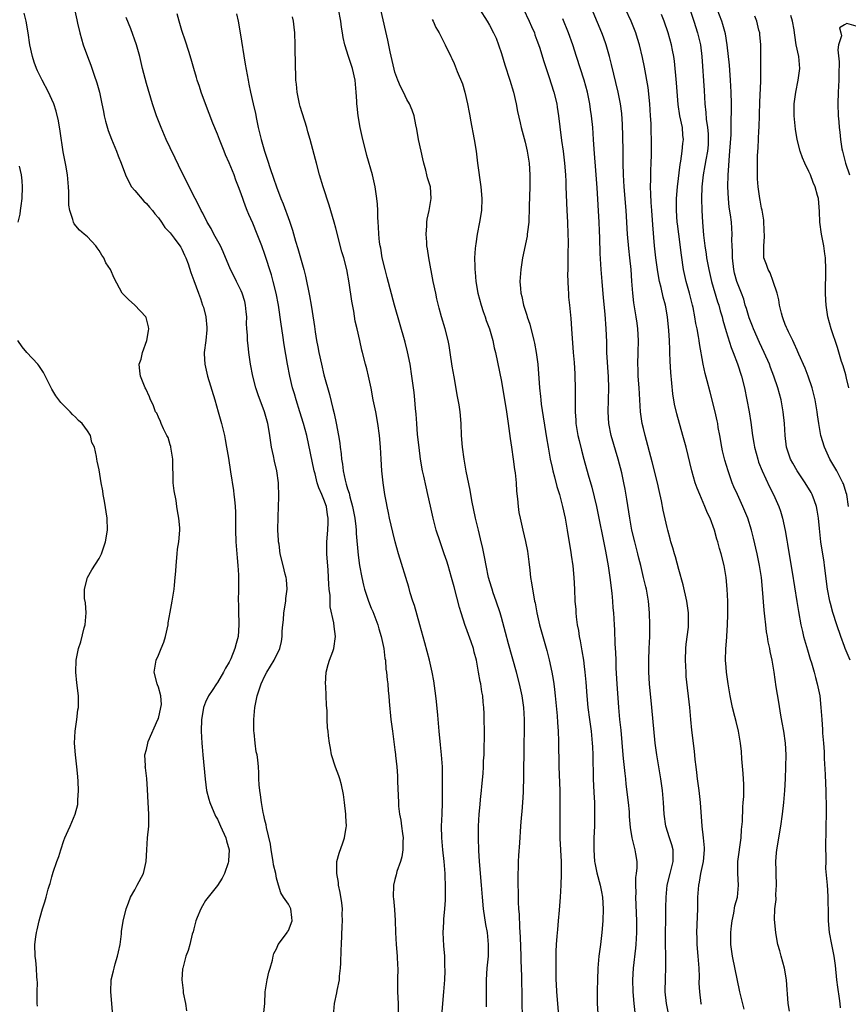
# Model space of a CAD drawing. Units: inches. Extents: x 2628000 to 2631000, y 1473000 to 1476000.
# Drawn here: x 2628088 to 2628228, y 1474473 to 1474639 of the extents above; entities that cross this region are included whole.
import ezdxf

# ---------------------------------------------------------------- set-up
doc = ezdxf.new("R2010")
doc.units = ezdxf.units.IN
doc.header["$MEASUREMENT"] = 0
doc.layers.add('LD26281473_2ft', color=230, linetype='Continuous')

msp = doc.modelspace()

# ---------------------------------------------------------------- linework, layer by layer
at = {"layer": 'LD26281473_2ft'}
for points, elevation in [([(2628096.78, 1474641.22), (2628097.21, 1474639.21), (2628097.36, 1474638.64), (2628097.72, 1474637), (2628097.99, 1474635.98), (2628098.29, 1474635), (2628099.01, 1474633), (2628099.56, 1474631.56), (2628100.13, 1474629.87), (2628100.58, 1474628.58), (2628101.04, 1474627), (2628101.47, 1474625), (2628101.73, 1474623.73), (2628101.85, 1474623), (2628102.08, 1474622.08), (2628102.5, 1474620.5), (2628103.06, 1474619.06), (2628103.91, 1474617), (2628104.2, 1474616.21), (2628104.7, 1474615), (2628105.44, 1474613), (2628105.93, 1474611.93), (2628106.48, 1474611), (2628107, 1474610.35), (2628108.55, 1474608.55), (2628109, 1474608.17), (2628109.53, 1474607.53), (2628110, 1474607), (2628110.4, 1474606.4), (2628111, 1474605.75), (2628111.53, 1474605), (2628112.09, 1474604.09), (2628113, 1474603.2), (2628113.68, 1474602.32), (2628114.66, 1474601), (2628114.78, 1474600.78), (2628115, 1474600.43), (2628115.43, 1474599.43), (2628115.66, 1474599), (2628116.03, 1474597.97), (2628116.5, 1474596.5), (2628117, 1474595.14), (2628117.77, 1474593), (2628118.12, 1474592.12), (2628118.49, 1474591), (2628118.63, 1474590.63), (2628119.04, 1474589), (2628119.21, 1474587.21), (2628119.2, 1474586.8), (2628119.02, 1474585), (2628118.77, 1474583), (2628118.76, 1474582.76), (2628118.85, 1474581), (2628119.3, 1474579), (2628120.54, 1474575), (2628121.14, 1474573), (2628121.69, 1474571), (2628122.17, 1474569), (2628122.29, 1474568.29), (2628122.55, 1474567), (2628122.85, 1474565.15), (2628123.19, 1474562.81), (2628123.71, 1474559.71), (2628123.79, 1474559), (2628123.85, 1474558.15), (2628123.98, 1474557), (2628124.02, 1474556.02), (2628124.04, 1474553), (2628124.12, 1474551), (2628124.31, 1474548.31), (2628124.45, 1474547), (2628124.56, 1474545.44), (2628124.57, 1474545), (2628124.56, 1474543), (2628124.51, 1474541), (2628124.54, 1474540.54), (2628124.55, 1474539), (2628124.59, 1474537.41), (2628124.62, 1474537), (2628124.48, 1474535), (2628124.16, 1474533.84), (2628123.96, 1474533), (2628123.25, 1474531.25), (2628123, 1474530.7), (2628122.36, 1474529.64), (2628122.04, 1474529), (2628121, 1474527.26), (2628120.82, 1474527), (2628120.11, 1474525.89), (2628119.5, 1474525), (2628119, 1474523.91), (2628118.62, 1474523), (2628118.4, 1474521.6), (2628118.28, 1474521), (2628118.23, 1474519), (2628118.33, 1474517), (2628118.4, 1474516.4), (2628118.51, 1474515), (2628118.92, 1474510.92), (2628119.17, 1474509), (2628119.53, 1474507.53), (2628119.69, 1474507), (2628120.69, 1474504.69), (2628121, 1474504.14), (2628121.53, 1474503), (2628122.42, 1474501), (2628122.52, 1474500.52), (2628122.97, 1474499), (2628122.88, 1474497.12), (2628122.87, 1474497), (2628122.78, 1474496.78), (2628122.16, 1474495), (2628121.81, 1474494.19), (2628121, 1474492.96), (2628119.43, 1474491), (2628119, 1474490.39), (2628118.49, 1474489.51), (2628118.16, 1474489), (2628117.54, 1474487.54), (2628117.36, 1474487), (2628117, 1474485.65), (2628116.88, 1474485.12), (2628116.74, 1474484.74), (2628116.31, 1474483), (2628116.03, 1474481.97), (2628115.64, 1474481), (2628115.12, 1474479), (2628115.1, 1474478.9), (2628114.98, 1474477), (2628115.19, 1474475.19), (2628115.19, 1474475), (2628115.2, 1474474.8), (2628115.58, 1474473), (2628115.75, 1474471.75)], 11322), ([(2628103.32, 1474471), (2628102.95, 1474475), (2628103.02, 1474477), (2628103.43, 1474478.56), (2628103.53, 1474479), (2628103.7, 1474479.7), (2628104.11, 1474481), (2628104.25, 1474481.75), (2628104.52, 1474483), (2628104.8, 1474484.8), (2628104.8, 1474485.2), (2628105.07, 1474486.93), (2628105.54, 1474489), (2628105.96, 1474490.04), (2628106.29, 1474491), (2628107, 1474492.22), (2628107.43, 1474493), (2628108.49, 1474495), (2628108.97, 1474497), (2628109.05, 1474499), (2628109.19, 1474501), (2628109.37, 1474503), (2628109.38, 1474503.38), (2628109.38, 1474505), (2628109.26, 1474507), (2628109.17, 1474509.17), (2628109.04, 1474511.04), (2628108.84, 1474512.84), (2628108.8, 1474513), (2628108.81, 1474513.19), (2628108.7, 1474515), (2628109, 1474515.93), (2628109.21, 1474517), (2628109.29, 1474517.29), (2628110.94, 1474521), (2628111, 1474521.19), (2628111.45, 1474523), (2628111.52, 1474523.52), (2628111.45, 1474525), (2628111, 1474526.46), (2628110.85, 1474526.85), (2628110.78, 1474527), (2628110.28, 1474529), (2628110.63, 1474531), (2628111, 1474531.88), (2628111.5, 1474533), (2628111.92, 1474534.08), (2628112.22, 1474535), (2628112.65, 1474537), (2628112.69, 1474537.31), (2628113, 1474539.13), (2628113.34, 1474541), (2628113.65, 1474543), (2628113.71, 1474543.71), (2628113.86, 1474545), (2628113.94, 1474546.06), (2628113.99, 1474547), (2628114.17, 1474549), (2628114.25, 1474549.75), (2628114.44, 1474551), (2628114.62, 1474553), (2628114.61, 1474553.39), (2628114.47, 1474555), (2628114.22, 1474556.22), (2628114.14, 1474557), (2628113.99, 1474558.01), (2628113.65, 1474559.65), (2628113.53, 1474561), (2628113.52, 1474562.48), (2628113.44, 1474563.44), (2628113.43, 1474565), (2628113.13, 1474567), (2628113.11, 1474567.11), (2628113, 1474567.39), (2628112.64, 1474568.64), (2628112.46, 1474569), (2628111.88, 1474570.12), (2628111.49, 1474571), (2628111.36, 1474571.36), (2628111, 1474572.09), (2628110.72, 1474572.72), (2628110.53, 1474573), (2628110.14, 1474574.14), (2628109.68, 1474575), (2628109.52, 1474575.52), (2628108.87, 1474576.87), (2628108.78, 1474577), (2628107.98, 1474579), (2628107.87, 1474579.87), (2628107.78, 1474581), (2628108.12, 1474581.88), (2628108.34, 1474583), (2628109.07, 1474585), (2628109.36, 1474586.64), (2628109.41, 1474587), (2628109.35, 1474587.35), (2628108.92, 1474588.92), (2628108.88, 1474589), (2628107, 1474590.97), (2628105.93, 1474591.93), (2628104.91, 1474593), (2628103.54, 1474595.54), (2628102.89, 1474597), (2628102.15, 1474598.15), (2628101.79, 1474599), (2628101.45, 1474599.45), (2628101, 1474600.22), (2628100.66, 1474600.66), (2628100.45, 1474601), (2628099, 1474602.51), (2628098.46, 1474603), (2628097.66, 1474603.66), (2628096.75, 1474604.75), (2628096.65, 1474605), (2628096.56, 1474605.44), (2628096.01, 1474607), (2628095.89, 1474607.89), (2628095.86, 1474609), (2628095.86, 1474610.14), (2628095.82, 1474611), (2628095.64, 1474613), (2628095.36, 1474614.64), (2628095.23, 1474615.23), (2628094.92, 1474616.92), (2628094.39, 1474620.39), (2628094.11, 1474622.11), (2628093.74, 1474623.74), (2628093.32, 1474625), (2628093, 1474625.76), (2628092.43, 1474627), (2628091.37, 1474629), (2628090.58, 1474630.58), (2628090.41, 1474631), (2628090.03, 1474632.03), (2628089.72, 1474633), (2628089.29, 1474635), (2628088.98, 1474636.98), (2628088.65, 1474639), (2628088.33, 1474640.33)], 11324), ([(2628128.77, 1474471), (2628128.98, 1474473.02), (2628129.05, 1474475), (2628129.38, 1474477), (2628129.68, 1474478.32), (2628129.92, 1474479), (2628130.31, 1474480.31), (2628130.41, 1474481), (2628130.52, 1474481.48), (2628131, 1474482.28), (2628131.19, 1474482.81), (2628131.28, 1474483), (2628132.15, 1474484.15), (2628132.77, 1474485), (2628132.85, 1474485.15), (2628133, 1474485.37), (2628133.6, 1474487), (2628133.57, 1474487.57), (2628133.38, 1474489), (2628133, 1474489.81), (2628132.16, 1474491), (2628131.72, 1474491.72), (2628131.33, 1474493), (2628131, 1474494.21), (2628130.84, 1474495), (2628130.45, 1474496.45), (2628130.4, 1474497), (2628130.05, 1474499), (2628129.94, 1474499.94), (2628129.27, 1474502.73), (2628129.21, 1474503.21), (2628129, 1474504), (2628128.84, 1474504.84), (2628128.71, 1474505.29), (2628128.43, 1474507), (2628128.29, 1474508.29), (2628128.14, 1474509), (2628128.05, 1474509.95), (2628128, 1474511), (2628127.98, 1474511.98), (2628127.94, 1474513), (2628127.84, 1474514.16), (2628127.72, 1474515), (2628127.55, 1474515.55), (2628127.36, 1474517), (2628127.19, 1474518.81), (2628127.15, 1474519), (2628127.14, 1474519.14), (2628127.16, 1474521), (2628127.34, 1474523), (2628127.72, 1474525), (2628128.02, 1474525.98), (2628128.37, 1474527), (2628129, 1474528.38), (2628129.37, 1474529), (2628130.61, 1474531), (2628131.54, 1474533), (2628131.82, 1474534.18), (2628131.93, 1474535), (2628131.92, 1474535.92), (2628132.03, 1474537), (2628132.15, 1474537.85), (2628132.23, 1474539), (2628132.56, 1474541), (2628132.58, 1474541.42), (2628132.77, 1474543), (2628132.65, 1474544.65), (2628132.59, 1474545), (2628132.44, 1474545.56), (2628132.11, 1474547), (2628131.62, 1474549), (2628131.4, 1474550.6), (2628131.32, 1474551), (2628131.29, 1474551.29), (2628131.21, 1474553), (2628131.24, 1474555.24), (2628131.36, 1474558.64), (2628131.34, 1474561), (2628131.06, 1474563), (2628130.63, 1474564.63), (2628130.46, 1474565.54), (2628130.14, 1474567), (2628129.86, 1474569), (2628129.72, 1474569.72), (2628129.52, 1474571), (2628129.39, 1474571.39), (2628128.95, 1474573), (2628127.86, 1474575.86), (2628127.48, 1474577), (2628126.95, 1474579), (2628126.57, 1474581), (2628126.29, 1474583), (2628126.16, 1474584.16), (2628126.08, 1474585), (2628126.07, 1474585.93), (2628125.97, 1474587), (2628125.92, 1474587.92), (2628125.94, 1474589), (2628125.84, 1474589.84), (2628125.76, 1474591), (2628125.61, 1474591.61), (2628125.19, 1474593), (2628125, 1474593.42), (2628124.2, 1474595), (2628123.81, 1474595.81), (2628123.19, 1474597), (2628121.98, 1474599.98), (2628121.51, 1474601), (2628120.41, 1474603), (2628119.94, 1474603.94), (2628119.27, 1474605), (2628118.53, 1474606.53), (2628118.22, 1474607), (2628117.85, 1474607.85), (2628117.21, 1474609), (2628116.22, 1474611), (2628115.83, 1474611.83), (2628115, 1474613.46), (2628113.83, 1474615.83), (2628113, 1474617.55), (2628112.32, 1474619), (2628111.46, 1474621), (2628110.69, 1474623), (2628110.04, 1474625), (2628109, 1474628.45), (2628108.34, 1474631), (2628107.87, 1474633), (2628107.31, 1474635), (2628106.34, 1474637.66), (2628105.58, 1474639.58)], 11320), ([(2628140.63, 1474471), (2628140.79, 1474473), (2628141.2, 1474474.8), (2628141.24, 1474475.24), (2628141.61, 1474477), (2628141.65, 1474477.65), (2628141.8, 1474479), (2628141.85, 1474479.85), (2628141.92, 1474482.08), (2628141.96, 1474483), (2628142.07, 1474486.07), (2628142.14, 1474487), (2628142.1, 1474488.1), (2628142.11, 1474489), (2628142, 1474490), (2628141.75, 1474491.75), (2628141.47, 1474493), (2628141.46, 1474493.46), (2628141.15, 1474495), (2628141.18, 1474495.18), (2628141.19, 1474497), (2628141.56, 1474498.44), (2628142.17, 1474500.17), (2628142.49, 1474501), (2628142.76, 1474502.76), (2628142.82, 1474503), (2628142.68, 1474504.68), (2628142.69, 1474505), (2628142.46, 1474507), (2628142.33, 1474508.33), (2628141.98, 1474509.98), (2628141.69, 1474511), (2628141.49, 1474511.49), (2628140.95, 1474512.95), (2628140.29, 1474515), (2628140.13, 1474516.13), (2628139.93, 1474517), (2628139.77, 1474518.23), (2628139.7, 1474519), (2628139.6, 1474519.6), (2628139.53, 1474521), (2628139.52, 1474522.48), (2628139.42, 1474523.42), (2628139.39, 1474525), (2628139.31, 1474526.69), (2628139.28, 1474527), (2628139.39, 1474529), (2628139.73, 1474530.27), (2628139.95, 1474531), (2628140.51, 1474532.51), (2628140.68, 1474533), (2628140.96, 1474535), (2628140.71, 1474536.71), (2628140.66, 1474537.34), (2628140.05, 1474540.05), (2628140.03, 1474541.97), (2628139.9, 1474543), (2628139.81, 1474543.81), (2628139.78, 1474545), (2628139.71, 1474546.28), (2628139.59, 1474547.59), (2628139.51, 1474549), (2628139.49, 1474551), (2628139.63, 1474553), (2628139.7, 1474554.3), (2628139.72, 1474555), (2628139.6, 1474555.6), (2628139.41, 1474557), (2628139, 1474558.17), (2628138.65, 1474559), (2628138.13, 1474560.13), (2628137.88, 1474561), (2628137.52, 1474562.48), (2628137.37, 1474563), (2628136.08, 1474569), (2628135.57, 1474571), (2628134.95, 1474573), (2628134.3, 1474575), (2628134.01, 1474576.01), (2628133.7, 1474577), (2628133.21, 1474579), (2628132.83, 1474581), (2628132.29, 1474584.29), (2628132.05, 1474585.95), (2628131.76, 1474587.76), (2628131.31, 1474591), (2628130.93, 1474593), (2628130.43, 1474595), (2628130.11, 1474596.11), (2628129, 1474599.58), (2628128.49, 1474601), (2628127.73, 1474603), (2628127, 1474604.82), (2628126.31, 1474606.31), (2628126.04, 1474607), (2628125.73, 1474607.73), (2628125, 1474609.81), (2628124.55, 1474611), (2628124.11, 1474612.11), (2628123.8, 1474613), (2628123, 1474615.02), (2628122.37, 1474616.37), (2628122.11, 1474617), (2628121.32, 1474619), (2628121, 1474619.89), (2628120.24, 1474621.76), (2628118.98, 1474624.98), (2628118.24, 1474627), (2628117.95, 1474627.94), (2628117.59, 1474629), (2628117.46, 1474629.46), (2628117, 1474631), (2628116.57, 1474632.57), (2628116.14, 1474633.86), (2628115.61, 1474635.61), (2628115, 1474637.37), (2628114.5, 1474639), (2628114.19, 1474640.19)], 11318), ([(2628124.22, 1474640.22), (2628124.48, 1474639), (2628124.83, 1474637), (2628125.68, 1474631.68), (2628126.16, 1474629), (2628126.32, 1474628.32), (2628126.57, 1474627), (2628127.02, 1474625), (2628127.4, 1474623.4), (2628127.58, 1474622.42), (2628127.9, 1474621), (2628128.13, 1474620.13), (2628128.39, 1474619), (2628128.97, 1474617), (2628129.48, 1474615.48), (2628129.9, 1474614.1), (2628130.47, 1474612.47), (2628130.95, 1474611), (2628131.71, 1474609), (2628132.09, 1474608.09), (2628133.17, 1474605.17), (2628133.67, 1474603.67), (2628134.21, 1474601.79), (2628134.59, 1474600.59), (2628135.6, 1474597), (2628135.89, 1474595.89), (2628136.58, 1474592.58), (2628136.85, 1474591), (2628137, 1474589.92), (2628137.39, 1474587.39), (2628137.51, 1474586.49), (2628137.76, 1474585), (2628137.97, 1474583.97), (2628138.14, 1474583), (2628138.57, 1474581), (2628139, 1474579.21), (2628139.91, 1474575.91), (2628140.49, 1474573.51), (2628140.71, 1474572.71), (2628141.06, 1474571.06), (2628141.46, 1474569), (2628141.67, 1474567.67), (2628141.74, 1474567), (2628141.9, 1474565.9), (2628141.98, 1474565), (2628142.13, 1474564.13), (2628142.26, 1474563), (2628142.58, 1474561.42), (2628142.69, 1474561), (2628142.77, 1474560.77), (2628143, 1474559.94), (2628143.24, 1474559.24), (2628143.37, 1474558.63), (2628143.84, 1474557), (2628144.21, 1474555), (2628144.39, 1474553.61), (2628144.43, 1474553), (2628144.44, 1474552.44), (2628144.78, 1474548.78), (2628145.03, 1474547.03), (2628145.39, 1474545), (2628145.67, 1474543.67), (2628145.84, 1474543), (2628146.53, 1474541), (2628147, 1474539.82), (2628147.25, 1474539.25), (2628148.1, 1474537), (2628148.29, 1474536.29), (2628148.7, 1474535), (2628149.12, 1474533), (2628149.31, 1474531.31), (2628149.38, 1474531), (2628149.48, 1474529.48), (2628149.57, 1474529), (2628149.67, 1474527.67), (2628149.79, 1474527), (2628149.86, 1474525.86), (2628149.99, 1474525), (2628150.04, 1474524.04), (2628150.32, 1474521), (2628150.57, 1474519), (2628151, 1474515.89), (2628151.1, 1474515.1), (2628151.11, 1474514.89), (2628151.32, 1474513), (2628151.46, 1474511.46), (2628151.46, 1474510.54), (2628151.58, 1474507), (2628151.63, 1474506.37), (2628151.79, 1474505), (2628151.99, 1474503.99), (2628152.13, 1474503), (2628152.28, 1474501.72), (2628152.39, 1474501), (2628152.36, 1474500.36), (2628152.34, 1474499), (2628152.18, 1474497.82), (2628151.93, 1474497), (2628151.34, 1474495.34), (2628151.22, 1474494.78), (2628151, 1474493.99), (2628150.76, 1474493), (2628150.72, 1474491), (2628150.75, 1474490.75), (2628150.91, 1474488.91), (2628151.02, 1474487.02), (2628151.07, 1474485), (2628151.19, 1474483), (2628151.4, 1474481), (2628151.46, 1474479.46), (2628151.47, 1474479), (2628151.41, 1474477), (2628151.41, 1474475), (2628151.53, 1474473), (2628151.53, 1474471)], 11316), ([(2628158.95, 1474471), (2628159.27, 1474475), (2628159.42, 1474477), (2628159.47, 1474478.53), (2628159.46, 1474479.46), (2628159.41, 1474481), (2628159.26, 1474482.74), (2628159.15, 1474485), (2628159.25, 1474486.75), (2628159.25, 1474487.25), (2628159.43, 1474489), (2628159.55, 1474490.45), (2628159.54, 1474491.54), (2628159.56, 1474493), (2628159.52, 1474494.48), (2628159.49, 1474495), (2628159.31, 1474497), (2628159.07, 1474499), (2628158.91, 1474501), (2628158.9, 1474503), (2628159, 1474505), (2628159.06, 1474507), (2628159.06, 1474511), (2628159.03, 1474513), (2628158.89, 1474515), (2628158.69, 1474516.69), (2628158.47, 1474519), (2628158.39, 1474520.39), (2628158.25, 1474521.75), (2628158.05, 1474524.05), (2628157.9, 1474525), (2628157.82, 1474525.82), (2628157.55, 1474527.55), (2628157.3, 1474529), (2628156.85, 1474531), (2628156.06, 1474533.94), (2628155.22, 1474537), (2628154.28, 1474540.28), (2628154.03, 1474541), (2628153.59, 1474542.41), (2628153.34, 1474543.34), (2628151.61, 1474549), (2628151.03, 1474551.03), (2628150.62, 1474552.62), (2628150.08, 1474555), (2628149.92, 1474555.91), (2628149.67, 1474557), (2628149.58, 1474557.58), (2628149.32, 1474559), (2628149, 1474561), (2628148.78, 1474563), (2628148.65, 1474565), (2628148.56, 1474567), (2628148.4, 1474569), (2628148.13, 1474571), (2628147.75, 1474573), (2628147.34, 1474575), (2628146.97, 1474576.97), (2628146.54, 1474579), (2628146.25, 1474580.25), (2628146.04, 1474581), (2628145.54, 1474583), (2628145.41, 1474583.41), (2628145.07, 1474585), (2628144.59, 1474587), (2628144.3, 1474588.3), (2628144.04, 1474589.96), (2628143.69, 1474591.69), (2628143.24, 1474594.76), (2628142.85, 1474597), (2628142.34, 1474599), (2628142.03, 1474600.03), (2628141, 1474604.02), (2628140.73, 1474605), (2628139.86, 1474607.86), (2628138.86, 1474611), (2628138.27, 1474613), (2628137.73, 1474615), (2628137.59, 1474615.59), (2628136.65, 1474619), (2628136.28, 1474620.28), (2628136.08, 1474621), (2628135, 1474624.58), (2628134.89, 1474625), (2628134.49, 1474627), (2628134.35, 1474628.35), (2628134.25, 1474629), (2628134.23, 1474630.23), (2628134.17, 1474631), (2628134.19, 1474632.19), (2628134.14, 1474633.86), (2628134.16, 1474635), (2628134.09, 1474637), (2628133.97, 1474637.97), (2628133.87, 1474639), (2628133.69, 1474639.69)], 11314), ([(2628166.47, 1474472.47), (2628166.46, 1474475), (2628166.49, 1474477), (2628166.62, 1474479), (2628166.81, 1474481), (2628166.84, 1474483), (2628166.64, 1474485), (2628166.39, 1474486.39), (2628165.99, 1474489), (2628165.81, 1474491), (2628165.66, 1474493), (2628165.29, 1474497), (2628165.16, 1474498.84), (2628165.1, 1474501), (2628165.12, 1474503), (2628165.25, 1474505), (2628165.39, 1474506.61), (2628165.49, 1474507.49), (2628165.62, 1474509), (2628165.7, 1474509.7), (2628165.89, 1474511.89), (2628165.96, 1474513), (2628166, 1474514), (2628166.06, 1474515), (2628166.1, 1474516.1), (2628166.12, 1474518.12), (2628166.06, 1474521.93), (2628166.02, 1474523), (2628165.91, 1474523.91), (2628165.84, 1474525), (2628165.69, 1474525.69), (2628165.5, 1474527), (2628165.41, 1474527.41), (2628165.15, 1474529), (2628164.79, 1474531), (2628164.39, 1474532.39), (2628164.26, 1474533), (2628163.89, 1474534.11), (2628163, 1474536.58), (2628162.88, 1474536.88), (2628162.19, 1474539), (2628161.92, 1474539.92), (2628161, 1474543.43), (2628160.56, 1474545), (2628159.98, 1474547), (2628159.75, 1474547.75), (2628159.33, 1474549), (2628158.63, 1474551), (2628157.98, 1474553), (2628157.45, 1474555), (2628157, 1474557.03), (2628156.58, 1474559), (2628156.28, 1474560.28), (2628155.88, 1474562.12), (2628155.67, 1474563), (2628155.32, 1474565), (2628155.08, 1474566.92), (2628154.84, 1474569.16), (2628154.68, 1474571), (2628154.57, 1474572.57), (2628154.47, 1474573.53), (2628154.36, 1474575), (2628154.24, 1474576.24), (2628153.88, 1474579), (2628153.57, 1474581), (2628153.13, 1474583.13), (2628152.72, 1474584.72), (2628150.92, 1474591), (2628149.67, 1474595.67), (2628149.33, 1474597), (2628148.86, 1474599), (2628148.6, 1474600.6), (2628148.5, 1474601), (2628148.39, 1474601.61), (2628148.25, 1474603), (2628148.24, 1474604.24), (2628148.16, 1474605), (2628148.12, 1474605.88), (2628148.12, 1474607), (2628148.04, 1474608.04), (2628147.95, 1474609), (2628147.63, 1474611), (2628147.18, 1474613), (2628146.26, 1474616.26), (2628146.07, 1474617), (2628145.59, 1474619), (2628145.15, 1474621), (2628144.79, 1474623), (2628144.62, 1474624.62), (2628144.58, 1474625), (2628144.57, 1474625.43), (2628144.47, 1474627), (2628144.33, 1474628.33), (2628144.28, 1474629), (2628143.83, 1474631), (2628143.16, 1474633), (2628142.51, 1474635), (2628142.24, 1474636.24), (2628142.14, 1474637), (2628141.98, 1474637.98), (2628141.85, 1474639), (2628141.47, 1474641)], 11312), ([(2628172.59, 1474471), (2628172.53, 1474473), (2628172.49, 1474475), (2628172.43, 1474476.43), (2628172.44, 1474477.56), (2628172.35, 1474480.35), (2628172.35, 1474481), (2628172.24, 1474484.24), (2628172.09, 1474485.91), (2628172.04, 1474488.04), (2628171.96, 1474489), (2628171.89, 1474490.11), (2628171.89, 1474491.89), (2628171.84, 1474493), (2628171.82, 1474494.18), (2628171.84, 1474495), (2628171.89, 1474495.89), (2628171.91, 1474497), (2628171.97, 1474498.03), (2628172.14, 1474500.14), (2628172.31, 1474503), (2628172.41, 1474504.41), (2628172.52, 1474505.48), (2628172.63, 1474507), (2628172.71, 1474508.71), (2628172.76, 1474509.24), (2628172.81, 1474511), (2628172.87, 1474516.87), (2628172.93, 1474519), (2628172.93, 1474521), (2628172.81, 1474523), (2628172.5, 1474525), (2628172.06, 1474527), (2628171.54, 1474529), (2628170.21, 1474533.79), (2628169.7, 1474535.7), (2628169, 1474538.23), (2628168.77, 1474539), (2628168.12, 1474541), (2628167.63, 1474542.37), (2628167.42, 1474543), (2628167.34, 1474543.34), (2628166.83, 1474545), (2628166.4, 1474547), (2628166.2, 1474548.2), (2628165.87, 1474549.87), (2628165.49, 1474551.49), (2628165.1, 1474553), (2628164.61, 1474555), (2628164.02, 1474557.98), (2628163.73, 1474559.73), (2628163.04, 1474562.96), (2628162.68, 1474565), (2628162.42, 1474567), (2628162.26, 1474569), (2628162.19, 1474571), (2628162.04, 1474573), (2628161.86, 1474574.14), (2628161.71, 1474575), (2628161.58, 1474575.58), (2628161, 1474578.9), (2628160.7, 1474580.7), (2628160.36, 1474583), (2628160.16, 1474584.16), (2628160.01, 1474585), (2628159.5, 1474587), (2628158.9, 1474589), (2628158.49, 1474590.49), (2628158.09, 1474592.09), (2628157.89, 1474593), (2628157.47, 1474595), (2628156.72, 1474599), (2628156.52, 1474600.52), (2628156.42, 1474601), (2628156.37, 1474601.63), (2628156.3, 1474603), (2628156.39, 1474604.39), (2628156.4, 1474605), (2628156.45, 1474605.55), (2628156.77, 1474607), (2628157.14, 1474609), (2628156.99, 1474611), (2628156.51, 1474612.51), (2628156.41, 1474613), (2628156.2, 1474613.8), (2628155.86, 1474615), (2628155.72, 1474615.72), (2628155.41, 1474617), (2628155, 1474619), (2628154.73, 1474620.73), (2628154.52, 1474621.48), (2628154.23, 1474623), (2628153.93, 1474623.93), (2628153.46, 1474625), (2628153, 1474625.75), (2628152.42, 1474627), (2628151.92, 1474627.92), (2628151.47, 1474629), (2628151, 1474630.35), (2628150.86, 1474630.86), (2628150.2, 1474633.8), (2628149.79, 1474635.79), (2628148.67, 1474640.67)], 11310), ([(2628165.31, 1474641), (2628166.58, 1474639), (2628167, 1474638.27), (2628167.68, 1474637), (2628168.09, 1474636.09), (2628168.51, 1474635), (2628169, 1474633.5), (2628169.58, 1474631.58), (2628170.43, 1474629), (2628171.03, 1474627), (2628171.5, 1474625), (2628171.73, 1474623.73), (2628172.19, 1474621.81), (2628172.36, 1474621), (2628173, 1474618.55), (2628173.35, 1474617), (2628173.69, 1474615), (2628173.82, 1474613), (2628173.79, 1474611), (2628173.7, 1474607.7), (2628173.7, 1474607), (2628173.61, 1474605.61), (2628173.61, 1474605), (2628173.4, 1474603.4), (2628173.38, 1474603), (2628173.33, 1474602.67), (2628172.59, 1474599), (2628172.26, 1474597), (2628172.13, 1474595), (2628172.21, 1474593.79), (2628172.3, 1474593), (2628172.45, 1474592.45), (2628172.75, 1474591), (2628173.3, 1474589.3), (2628173.37, 1474589), (2628173.78, 1474587.78), (2628174.51, 1474585), (2628174.6, 1474584.6), (2628174.9, 1474583), (2628175.15, 1474581), (2628175.42, 1474577), (2628175.59, 1474575.59), (2628175.64, 1474575), (2628175.74, 1474574.26), (2628176.6, 1474568.6), (2628176.89, 1474567), (2628177.27, 1474565), (2628177.58, 1474563.58), (2628177.71, 1474563), (2628177.99, 1474562.01), (2628178.36, 1474560.36), (2628178.81, 1474559), (2628179.34, 1474557), (2628179.77, 1474555), (2628180.13, 1474553), (2628180.23, 1474552.23), (2628180.71, 1474549.29), (2628180.77, 1474548.77), (2628181.05, 1474546.95), (2628181.25, 1474545), (2628181.36, 1474543), (2628181.44, 1474541), (2628181.56, 1474539.56), (2628181.59, 1474539), (2628181.65, 1474538.35), (2628181.83, 1474537), (2628182.01, 1474536.01), (2628182.17, 1474535), (2628182.31, 1474534.31), (2628182.61, 1474532.61), (2628182.86, 1474531), (2628183, 1474529.94), (2628183.12, 1474529), (2628183.29, 1474527.29), (2628183.46, 1474525), (2628183.62, 1474523), (2628183.88, 1474521), (2628184.17, 1474519), (2628184.37, 1474517), (2628184.39, 1474516.39), (2628184.47, 1474515), (2628184.54, 1474511), (2628184.64, 1474508.64), (2628184.72, 1474507), (2628184.76, 1474505.24), (2628184.73, 1474503), (2628184.64, 1474501), (2628184.6, 1474499), (2628184.75, 1474497), (2628184.78, 1474496.78), (2628185.11, 1474495.11), (2628185.69, 1474493), (2628185.9, 1474491.9), (2628186.09, 1474491), (2628186.18, 1474489), (2628186.12, 1474487), (2628186, 1474485), (2628185.75, 1474483), (2628185.45, 1474481), (2628185.28, 1474479), (2628185.22, 1474477), (2628185.2, 1474475.2), (2628185.21, 1474473), (2628185.3, 1474471.3)], 11306), ([(2628172.75, 1474641), (2628173.72, 1474639), (2628174.08, 1474638.08), (2628174.57, 1474637), (2628174.67, 1474636.67), (2628175, 1474635.79), (2628175.42, 1474634.58), (2628176.17, 1474632.17), (2628177, 1474629.63), (2628177.84, 1474627), (2628178.36, 1474625), (2628178.45, 1474624.45), (2628178.67, 1474623), (2628178.88, 1474621.12), (2628179.17, 1474618.83), (2628179.43, 1474617), (2628179.67, 1474615), (2628179.82, 1474613), (2628179.87, 1474611.87), (2628179.92, 1474611), (2628180.07, 1474607), (2628180.16, 1474605), (2628180.24, 1474603), (2628180.27, 1474601.73), (2628180.26, 1474601), (2628180.23, 1474600.23), (2628180.25, 1474597.75), (2628180.21, 1474597), (2628180.19, 1474596.19), (2628180.23, 1474595), (2628180.3, 1474593.7), (2628180.32, 1474593), (2628180.36, 1474592.36), (2628180.49, 1474591), (2628180.73, 1474588.73), (2628180.86, 1474587), (2628181.13, 1474583), (2628181.28, 1474581.28), (2628181.41, 1474579.41), (2628181.43, 1474579), (2628181.46, 1474577), (2628181.46, 1474575.46), (2628181.45, 1474575), (2628181.47, 1474573.47), (2628181.46, 1474573), (2628181.57, 1474571.57), (2628181.6, 1474571), (2628181.93, 1474569), (2628182.12, 1474568.12), (2628182.52, 1474566.52), (2628182.95, 1474565), (2628183.69, 1474562.31), (2628184.27, 1474560.27), (2628185.05, 1474557), (2628186.59, 1474549.41), (2628187.03, 1474546.97), (2628187.34, 1474545), (2628187.67, 1474542.33), (2628187.79, 1474541), (2628187.86, 1474539.86), (2628187.94, 1474539), (2628188.06, 1474537), (2628188.13, 1474536.13), (2628188.2, 1474533.8), (2628188.31, 1474532.31), (2628188.33, 1474531), (2628188.36, 1474529.64), (2628188.51, 1474527), (2628188.8, 1474523), (2628188.99, 1474521.01), (2628189.19, 1474519.19), (2628189.54, 1474515), (2628189.61, 1474514.39), (2628189.86, 1474511.86), (2628189.97, 1474511), (2628190.06, 1474510.06), (2628190.43, 1474507), (2628190.58, 1474505.42), (2628190.62, 1474504.62), (2628190.77, 1474502.77), (2628191.06, 1474501), (2628191.43, 1474499.43), (2628191.58, 1474499), (2628191.68, 1474498.32), (2628191.9, 1474497), (2628191.92, 1474495.92), (2628191.8, 1474495), (2628191.69, 1474494.31), (2628191.68, 1474493), (2628191.71, 1474491.71), (2628191.69, 1474491), (2628191.84, 1474487), (2628191.83, 1474485), (2628191.71, 1474483), (2628191.65, 1474482.35), (2628191.29, 1474479), (2628191.18, 1474477), (2628191.23, 1474475), (2628191.37, 1474473), (2628191.61, 1474471)], 11304), ([(2628202.82, 1474472.82), (2628202.77, 1474473), (2628202.52, 1474475), (2628202.44, 1474476.44), (2628202.48, 1474477.52), (2628202.42, 1474479), (2628202.32, 1474480.32), (2628202.29, 1474481), (2628202.1, 1474483), (2628202.08, 1474484.08), (2628202.04, 1474485), (2628202.21, 1474489), (2628202.22, 1474491), (2628202.35, 1474493), (2628202.47, 1474493.53), (2628202.73, 1474495), (2628203.16, 1474497), (2628203.33, 1474499), (2628203.34, 1474499.34), (2628203.19, 1474501), (2628202.95, 1474503), (2628202.65, 1474507), (2628202.42, 1474509), (2628202.15, 1474511), (2628202.04, 1474512.04), (2628201.91, 1474513), (2628201.78, 1474514.22), (2628201.65, 1474515.65), (2628201.22, 1474519.22), (2628201.02, 1474521), (2628200.83, 1474523), (2628200.26, 1474528.26), (2628200.21, 1474529), (2628200.12, 1474531), (2628200.19, 1474533), (2628200.25, 1474533.75), (2628200.62, 1474536.62), (2628200.65, 1474537), (2628200.65, 1474539), (2628200.36, 1474541), (2628199.72, 1474543.72), (2628199, 1474546.34), (2628198.45, 1474548.45), (2628198.27, 1474549), (2628198, 1474550), (2628197.67, 1474551), (2628197.53, 1474551.53), (2628197.11, 1474553), (2628197, 1474553.42), (2628196.36, 1474556.36), (2628196.08, 1474557.92), (2628195.67, 1474559.67), (2628195.38, 1474561), (2628194.51, 1474564.51), (2628193.28, 1474569), (2628193, 1474570.15), (2628192.8, 1474571), (2628192.57, 1474572.57), (2628192.52, 1474573), (2628192.29, 1474577), (2628192.13, 1474579), (2628192.1, 1474580.1), (2628192.05, 1474581), (2628192.1, 1474583), (2628192.18, 1474585), (2628192.08, 1474587), (2628191.93, 1474587.93), (2628191.79, 1474589), (2628191.4, 1474591.4), (2628191.21, 1474593), (2628191.05, 1474595.05), (2628190.91, 1474597), (2628190.73, 1474599), (2628190.56, 1474600.56), (2628190.34, 1474603), (2628190.09, 1474607), (2628189.75, 1474611), (2628189.65, 1474613), (2628189.59, 1474615), (2628189.56, 1474617), (2628189.54, 1474619.54), (2628189.5, 1474621.5), (2628189.37, 1474623.37), (2628189.15, 1474625), (2628188.75, 1474627), (2628187.63, 1474631.63), (2628187.27, 1474633), (2628186.69, 1474635), (2628186.26, 1474636.26), (2628185.99, 1474637), (2628184.52, 1474640.52)], 11300), ([(2628210.07, 1474472.07), (2628209.3, 1474475), (2628208.05, 1474481), (2628207.77, 1474483), (2628207.77, 1474485), (2628207.89, 1474486.11), (2628208.01, 1474487), (2628208.29, 1474488.29), (2628208.49, 1474489.52), (2628208.89, 1474491), (2628209.1, 1474493), (2628208.97, 1474495), (2628208.98, 1474496.98), (2628209.51, 1474501), (2628209.61, 1474502.39), (2628209.74, 1474503.74), (2628209.82, 1474506.18), (2628209.9, 1474507), (2628209.96, 1474507.96), (2628209.99, 1474509), (2628209.99, 1474509.99), (2628209.9, 1474511.9), (2628209.67, 1474514.33), (2628209.58, 1474515.58), (2628209.43, 1474517), (2628209.09, 1474519), (2628208.67, 1474520.67), (2628208.47, 1474521.53), (2628208.09, 1474523), (2628207.89, 1474523.89), (2628207.68, 1474525), (2628207.36, 1474527), (2628207.07, 1474529), (2628207, 1474529.83), (2628206.9, 1474531), (2628206.92, 1474532.92), (2628207.09, 1474534.91), (2628207.09, 1474535.09), (2628207.25, 1474537), (2628207.29, 1474538.71), (2628207.26, 1474541), (2628207.18, 1474543), (2628207.02, 1474545), (2628206.65, 1474547), (2628206.15, 1474549), (2628205.88, 1474549.88), (2628205.58, 1474551), (2628205.44, 1474551.44), (2628205, 1474553), (2628204.27, 1474555), (2628203.87, 1474555.87), (2628203.41, 1474557), (2628202.52, 1474559), (2628202.09, 1474560.09), (2628201.78, 1474561), (2628201.21, 1474563), (2628200.22, 1474567), (2628199.68, 1474569), (2628198.64, 1474572.64), (2628198.27, 1474574.27), (2628197.99, 1474575.99), (2628197.62, 1474579.62), (2628197.52, 1474581.52), (2628197.5, 1474583), (2628197.47, 1474583.47), (2628197.43, 1474585), (2628197.31, 1474586.69), (2628197.09, 1474589), (2628196.76, 1474591), (2628196.36, 1474592.36), (2628196.01, 1474593.99), (2628195.73, 1474595), (2628195.61, 1474595.61), (2628195.38, 1474597), (2628195.11, 1474599), (2628194.91, 1474601), (2628194.59, 1474604.59), (2628194.41, 1474607), (2628194.34, 1474608.34), (2628194.24, 1474609.76), (2628194.23, 1474611), (2628194.27, 1474612.27), (2628194.26, 1474613), (2628194.27, 1474613.73), (2628194.33, 1474615), (2628194.37, 1474616.37), (2628194.39, 1474619), (2628194.34, 1474620.34), (2628194.31, 1474621.69), (2628194.23, 1474623), (2628194.1, 1474625), (2628193.79, 1474627.79), (2628193.18, 1474631.18), (2628192.86, 1474632.86), (2628192.36, 1474635), (2628192.03, 1474636.03), (2628191.74, 1474637), (2628190.95, 1474639), (2628189.98, 1474641)], 11298), ([(2628217.71, 1474471.71), (2628217.49, 1474473), (2628217.34, 1474474.66), (2628217.31, 1474475.31), (2628217.18, 1474477), (2628216.88, 1474479), (2628216.3, 1474481), (2628216.06, 1474481.94), (2628215.73, 1474483), (2628215.6, 1474483.6), (2628215.39, 1474485), (2628215.18, 1474487.18), (2628215.24, 1474489), (2628215.44, 1474490.56), (2628215.42, 1474491.42), (2628215.51, 1474493), (2628215.44, 1474495), (2628215.46, 1474495.46), (2628215.41, 1474497), (2628215.52, 1474498.48), (2628215.59, 1474499), (2628216.25, 1474503), (2628216.52, 1474505), (2628216.75, 1474507), (2628216.92, 1474509), (2628217.04, 1474511), (2628217.11, 1474513), (2628217.12, 1474515), (2628217.01, 1474517), (2628216.73, 1474519), (2628216.49, 1474520.49), (2628216.25, 1474521.75), (2628215.91, 1474523.91), (2628215.46, 1474526.54), (2628215.12, 1474529), (2628214.8, 1474531), (2628214.46, 1474532.46), (2628214.38, 1474533), (2628214.1, 1474534.1), (2628213.98, 1474535), (2628213.83, 1474535.83), (2628213.69, 1474537), (2628213.55, 1474538.45), (2628213.43, 1474539.44), (2628213.16, 1474543), (2628212.96, 1474545), (2628212.66, 1474547), (2628212.26, 1474549), (2628211.64, 1474551.64), (2628211.27, 1474553), (2628210.65, 1474555), (2628209.84, 1474557), (2628208.9, 1474559), (2628208.31, 1474560.31), (2628208.01, 1474561), (2628207.32, 1474563), (2628206.79, 1474564.79), (2628206.4, 1474566.4), (2628206.26, 1474567), (2628205.9, 1474569), (2628205.67, 1474570.33), (2628205.57, 1474571), (2628205.48, 1474571.48), (2628205.14, 1474573), (2628204.28, 1474576.28), (2628203.8, 1474578.2), (2628203.45, 1474579.45), (2628203.11, 1474581), (2628202.49, 1474584.49), (2628202.43, 1474585), (2628202.32, 1474585.68), (2628202.07, 1474587), (2628201.88, 1474587.88), (2628201.72, 1474589), (2628201.41, 1474590.59), (2628201.32, 1474591), (2628200.78, 1474593), (2628200.21, 1474595), (2628200, 1474596), (2628199.8, 1474597), (2628199.44, 1474599.44), (2628198.97, 1474603), (2628198.75, 1474604.75), (2628198.73, 1474605), (2628198.6, 1474607), (2628198.61, 1474609), (2628198.75, 1474611), (2628199.22, 1474614.78), (2628199.33, 1474615.33), (2628199.58, 1474617), (2628199.69, 1474618.31), (2628199.79, 1474619), (2628199.7, 1474619.7), (2628199.59, 1474621), (2628199.16, 1474623), (2628198.88, 1474624.88), (2628198.58, 1474628.58), (2628198.24, 1474632.24), (2628198.13, 1474633), (2628197.93, 1474634.07), (2628197.78, 1474635), (2628197.21, 1474637), (2628196.5, 1474639), (2628196.09, 1474640.09)], 11296), ([(2628200.88, 1474641), (2628201.56, 1474639), (2628202.18, 1474637), (2628202.65, 1474635), (2628202.9, 1474633), (2628203.27, 1474627.27), (2628203.41, 1474625), (2628203.56, 1474623.56), (2628203.61, 1474622.39), (2628203.82, 1474621), (2628203.93, 1474619.93), (2628203.97, 1474619), (2628203.93, 1474618.07), (2628203.85, 1474617), (2628203.56, 1474615.56), (2628203.42, 1474614.58), (2628203.1, 1474613), (2628202.91, 1474611), (2628202.85, 1474609), (2628202.89, 1474607), (2628202.99, 1474605), (2628203.19, 1474602.81), (2628203.41, 1474601), (2628203.62, 1474599.62), (2628203.69, 1474599), (2628204.05, 1474597), (2628204.52, 1474595), (2628205.56, 1474591.56), (2628205.75, 1474591), (2628206.01, 1474590.01), (2628206.32, 1474589), (2628206.45, 1474588.45), (2628207, 1474586.57), (2628207.85, 1474583.85), (2628208.2, 1474583), (2628208.94, 1474581.06), (2628209.6, 1474579), (2628210.1, 1474577), (2628210.51, 1474575), (2628210.9, 1474573), (2628211.19, 1474571.19), (2628211.47, 1474569), (2628211.7, 1474567.7), (2628211.81, 1474567), (2628212.34, 1474565), (2628212.49, 1474564.49), (2628213.07, 1474563), (2628214.31, 1474560.31), (2628214.99, 1474559), (2628215.88, 1474557), (2628216.17, 1474556.17), (2628216.5, 1474555), (2628216.95, 1474552.95), (2628217.27, 1474551.27), (2628217.37, 1474550.63), (2628217.84, 1474547.84), (2628218.14, 1474545.86), (2628218.93, 1474540.93), (2628219.22, 1474539.22), (2628219.64, 1474537), (2628219.88, 1474535.88), (2628220.1, 1474535), (2628220.75, 1474532.75), (2628221.21, 1474531.21), (2628221.42, 1474530.58), (2628221.88, 1474529), (2628222.08, 1474528.08), (2628222.41, 1474527), (2628222.5, 1474526.5), (2628222.82, 1474525), (2628223.03, 1474523), (2628223.15, 1474521), (2628223.29, 1474519.29), (2628223.29, 1474518.71), (2628223.45, 1474517), (2628223.55, 1474515.55), (2628223.58, 1474514.42), (2628223.71, 1474511.71), (2628223.81, 1474510.19), (2628223.86, 1474509), (2628223.87, 1474507.87), (2628223.91, 1474507), (2628223.89, 1474505), (2628223.85, 1474503), (2628223.85, 1474502.15), (2628223.78, 1474499.78), (2628223.81, 1474499), (2628223.87, 1474498.13), (2628223.83, 1474497), (2628223.82, 1474495.82), (2628224.05, 1474493), (2628224.14, 1474492.14), (2628224.2, 1474491), (2628224.2, 1474489.8), (2628224.24, 1474489), (2628224.25, 1474488.25), (2628224.24, 1474487), (2628224.39, 1474485), (2628224.78, 1474483), (2628225.19, 1474481), (2628225.41, 1474479.41), (2628225.65, 1474477), (2628225.8, 1474475.8), (2628226.12, 1474473.88), (2628226.24, 1474473), (2628226.3, 1474472.3)], 11294), ([(2628227.98, 1474531), (2628227.13, 1474533), (2628227, 1474533.33), (2628226.37, 1474535), (2628225.7, 1474537), (2628225.05, 1474539.05), (2628224.62, 1474540.62), (2628224.53, 1474541), (2628224.14, 1474543), (2628223.64, 1474547), (2628223.55, 1474547.55), (2628223.03, 1474551), (2628222.76, 1474553.24), (2628222.6, 1474555), (2628222.38, 1474556.38), (2628222.27, 1474557), (2628221.96, 1474557.96), (2628221.55, 1474559), (2628221.36, 1474559.36), (2628220.37, 1474561), (2628219, 1474563), (2628218.28, 1474564.28), (2628217.89, 1474565), (2628217.21, 1474567), (2628216.95, 1474569), (2628216.85, 1474571), (2628216.66, 1474573), (2628216.29, 1474575), (2628215.74, 1474577), (2628215.06, 1474579), (2628214.48, 1474580.48), (2628214.3, 1474581), (2628213.44, 1474583), (2628212.66, 1474584.66), (2628211.62, 1474587), (2628211.45, 1474587.45), (2628210.87, 1474588.88), (2628210.43, 1474590.43), (2628210.23, 1474591), (2628209.98, 1474591.98), (2628209.58, 1474593), (2628209, 1474594.43), (2628208.81, 1474595), (2628208.42, 1474596.42), (2628208.29, 1474597), (2628208.05, 1474599), (2628208.07, 1474600.07), (2628208.01, 1474601), (2628207.98, 1474602.02), (2628208.02, 1474603), (2628207.9, 1474605), (2628207.75, 1474606.25), (2628207.53, 1474607.53), (2628207.37, 1474609), (2628207.26, 1474611), (2628207.31, 1474613), (2628207.44, 1474614.56), (2628207.49, 1474615.49), (2628207.64, 1474617), (2628207.82, 1474619.82), (2628207.85, 1474622.15), (2628207.88, 1474623.88), (2628207.88, 1474625), (2628207.85, 1474627), (2628207.75, 1474629), (2628207.55, 1474631.55), (2628207.18, 1474635), (2628206.86, 1474636.86), (2628206.43, 1474638.43), (2628206.25, 1474639), (2628205.49, 1474641)], 11292), ([(2628227.7, 1474557), (2628227.39, 1474559), (2628227.31, 1474559.31), (2628226.82, 1474560.82), (2628226.75, 1474561), (2628225.7, 1474563), (2628224.53, 1474565), (2628223.6, 1474567), (2628222.99, 1474569), (2628222.65, 1474571), (2628222.46, 1474572.46), (2628222.4, 1474573), (2628222.07, 1474575), (2628221.56, 1474577), (2628220.86, 1474579), (2628220.35, 1474580.35), (2628219.29, 1474582.71), (2628219.12, 1474583.12), (2628219, 1474583.37), (2628218.51, 1474584.51), (2628218.25, 1474585), (2628217.52, 1474586.48), (2628217.29, 1474587), (2628217.21, 1474587.21), (2628217, 1474587.71), (2628216.66, 1474588.66), (2628216.51, 1474589), (2628216.34, 1474589.66), (2628216.02, 1474591), (2628215.88, 1474591.88), (2628215.63, 1474593), (2628214.97, 1474595), (2628214.44, 1474596.44), (2628214.09, 1474597), (2628213.84, 1474597.84), (2628213.39, 1474599), (2628213.36, 1474599.36), (2628213.34, 1474601), (2628213.47, 1474602.53), (2628213.39, 1474605), (2628213.35, 1474605.35), (2628213.07, 1474607.07), (2628213, 1474607.36), (2628212.76, 1474608.76), (2628212.7, 1474609), (2628212.42, 1474611), (2628212.32, 1474612.32), (2628212.3, 1474613), (2628212.32, 1474613.68), (2628212.28, 1474615), (2628212.3, 1474616.3), (2628212.4, 1474617.6), (2628212.52, 1474620.52), (2628212.56, 1474621), (2628212.7, 1474625.3), (2628212.86, 1474628.86), (2628212.85, 1474629.15), (2628212.88, 1474631), (2628212.88, 1474632.88), (2628212.84, 1474635), (2628212.71, 1474636.71), (2628212.68, 1474637), (2628212.53, 1474637.47), (2628212.17, 1474639), (2628211.83, 1474639.83)], 11290), ([(2628227.75, 1474577), (2628227.33, 1474578.67), (2628227.21, 1474579.21), (2628226.77, 1474580.77), (2628226.52, 1474581.48), (2628225.84, 1474583.84), (2628224.76, 1474587), (2628224.19, 1474589), (2628223.88, 1474591), (2628223.83, 1474591.83), (2628223.79, 1474593), (2628223.85, 1474597), (2628223.77, 1474599), (2628223.66, 1474599.66), (2628223.49, 1474601), (2628223.12, 1474603), (2628222.86, 1474605), (2628222.8, 1474606.8), (2628222.59, 1474609), (2628222.46, 1474609.54), (2628222.05, 1474611), (2628221.71, 1474611.71), (2628221.24, 1474613), (2628221, 1474613.56), (2628220.31, 1474615), (2628219.91, 1474615.91), (2628219.52, 1474617), (2628219, 1474619), (2628218.71, 1474620.71), (2628218.52, 1474623), (2628218.52, 1474625), (2628218.75, 1474627), (2628219.17, 1474629), (2628219.4, 1474630.6), (2628219.43, 1474631), (2628219.27, 1474633), (2628218.86, 1474635), (2628218.59, 1474636.59), (2628218.56, 1474637), (2628218.49, 1474637.51), (2628218.23, 1474639), (2628217.91, 1474639.91)], 11288), ([(2628157.27, 1474639.27), (2628157.45, 1474639), (2628157.93, 1474637.93), (2628158.49, 1474637), (2628158.64, 1474636.64), (2628159, 1474635.96), (2628159.3, 1474635.3), (2628159.49, 1474635), (2628160.45, 1474633), (2628160.64, 1474632.64), (2628161, 1474631.81), (2628161.52, 1474630.48), (2628162.41, 1474628.41), (2628162.84, 1474627), (2628163.29, 1474625), (2628163.57, 1474623.57), (2628163.64, 1474623), (2628163.77, 1474622.23), (2628164.4, 1474619), (2628164.72, 1474617), (2628164.98, 1474615), (2628165.55, 1474611), (2628165.69, 1474609), (2628165.61, 1474607), (2628165.3, 1474605), (2628164.91, 1474603), (2628164.65, 1474601.35), (2628164.6, 1474601), (2628164.59, 1474600.59), (2628164.47, 1474599), (2628164.48, 1474597.52), (2628164.5, 1474597), (2628164.56, 1474596.56), (2628164.68, 1474595), (2628165.04, 1474593), (2628165.58, 1474591), (2628165.93, 1474589.93), (2628166.26, 1474589), (2628166.43, 1474588.43), (2628166.96, 1474587), (2628167.53, 1474585), (2628167.78, 1474583.78), (2628167.98, 1474583), (2628169, 1474578.09), (2628169.87, 1474573), (2628170.17, 1474571), (2628170.48, 1474568.48), (2628170.68, 1474567), (2628171, 1474565), (2628171.23, 1474563.23), (2628171.32, 1474562.68), (2628171.47, 1474561), (2628171.57, 1474559.57), (2628171.71, 1474558.29), (2628171.82, 1474557), (2628171.97, 1474555.97), (2628172.15, 1474555), (2628172.6, 1474553), (2628173.07, 1474551.07), (2628173.41, 1474549.41), (2628173.65, 1474547.65), (2628173.79, 1474546.21), (2628173.94, 1474545), (2628174.09, 1474544.09), (2628174.24, 1474543), (2628174.38, 1474542.38), (2628174.61, 1474541), (2628174.69, 1474540.69), (2628175, 1474539), (2628175.46, 1474537), (2628175.8, 1474535.8), (2628176.01, 1474535), (2628176.68, 1474532.68), (2628177.08, 1474531.08), (2628177.51, 1474529), (2628177.74, 1474527.74), (2628177.85, 1474527), (2628177.95, 1474526.05), (2628178.08, 1474525), (2628178.4, 1474521.6), (2628178.47, 1474520.47), (2628178.6, 1474519), (2628178.67, 1474517.33), (2628178.73, 1474513), (2628178.87, 1474509), (2628178.88, 1474507), (2628178.86, 1474503), (2628178.89, 1474500.89), (2628179.08, 1474497), (2628179.11, 1474495.11), (2628179.12, 1474494.88), (2628179.06, 1474493), (2628178.93, 1474491), (2628178.76, 1474488.76), (2628178.62, 1474487), (2628178.46, 1474485.54), (2628178.39, 1474484.39), (2628178.26, 1474483), (2628178.2, 1474481.8), (2628178.18, 1474477.82), (2628178.2, 1474477), (2628178.26, 1474476.26), (2628178.31, 1474475), (2628178.67, 1474471)], 11308), ([(2628197.58, 1474469.58), (2628196.92, 1474473), (2628196.69, 1474475), (2628196.72, 1474477.28), (2628196.82, 1474479), (2628196.8, 1474480.8), (2628196.82, 1474481.18), (2628196.76, 1474483), (2628196.8, 1474489.2), (2628196.83, 1474491), (2628197.02, 1474493), (2628197.51, 1474495), (2628198.04, 1474497), (2628198.02, 1474497.98), (2628198.03, 1474499), (2628197.8, 1474499.8), (2628197.4, 1474501), (2628196.78, 1474503), (2628196.52, 1474505), (2628196.38, 1474507), (2628196.21, 1474509), (2628195.94, 1474511), (2628195.25, 1474515), (2628194.98, 1474517), (2628194.46, 1474523), (2628194.05, 1474527), (2628193.93, 1474529), (2628193.91, 1474531), (2628193.97, 1474533), (2628194.07, 1474535), (2628194.12, 1474537), (2628194.06, 1474539), (2628193.86, 1474541), (2628193.51, 1474543), (2628193.4, 1474543.4), (2628193.05, 1474545), (2628192.56, 1474547), (2628192.24, 1474548.24), (2628192.06, 1474549), (2628191.54, 1474551), (2628191.07, 1474553), (2628190.71, 1474555), (2628190.22, 1474558.22), (2628189.92, 1474559.92), (2628189.7, 1474561), (2628189.34, 1474562.66), (2628188.75, 1474565), (2628187.58, 1474569), (2628187.18, 1474571), (2628187.05, 1474573), (2628187.14, 1474577), (2628187.09, 1474578.91), (2628186.85, 1474583), (2628186.81, 1474584.81), (2628186.72, 1474587), (2628186.54, 1474589.46), (2628186.26, 1474592.26), (2628186.02, 1474595), (2628185.88, 1474597), (2628185.72, 1474599.72), (2628185.64, 1474602.36), (2628185.57, 1474603.57), (2628185.52, 1474605), (2628185.18, 1474610.82), (2628185.04, 1474613), (2628184.67, 1474617.33), (2628184.57, 1474619), (2628184.43, 1474621), (2628184.21, 1474623), (2628184.05, 1474624.05), (2628183.93, 1474625), (2628183.53, 1474627), (2628182.98, 1474629), (2628181.72, 1474633), (2628181.07, 1474635), (2628180.34, 1474637), (2628179.39, 1474639.39)], 11302), ([(2628229, 1474638.12), (2628227.41, 1474638.59), (2628227, 1474638.38), (2628226.18, 1474637.82), (2628226.41, 1474637), (2628226.52, 1474636.52), (2628226, 1474635), (2628225.85, 1474634.15), (2628226.09, 1474632.09), (2628226.04, 1474629.96), (2628226.05, 1474629), (2628225.95, 1474627), (2628225.89, 1474625), (2628225.94, 1474623), (2628226.02, 1474621.98), (2628226.11, 1474621), (2628226.23, 1474620.23), (2628226.34, 1474619), (2628226.58, 1474617.42), (2628226.66, 1474617), (2628227.16, 1474615), (2628227.86, 1474613)], 11286), ([(2628087.31, 1474605), (2628087.63, 1474606.37), (2628087.72, 1474607), (2628087.8, 1474607.8), (2628087.98, 1474609), (2628088.05, 1474611), (2628087.98, 1474611.98), (2628087.86, 1474613), (2628087.53, 1474614.47)], 11326), ([(2628090.55, 1474472.55), (2628090.51, 1474473), (2628090.5, 1474475), (2628090.56, 1474476.56), (2628090.54, 1474477), (2628090.46, 1474477.54), (2628090.39, 1474479), (2628090.27, 1474480.27), (2628090.15, 1474481), (2628090.13, 1474483), (2628090.29, 1474484.29), (2628090.41, 1474485), (2628090.54, 1474485.46), (2628090.85, 1474487), (2628091, 1474487.61), (2628091.4, 1474489), (2628091.81, 1474490.19), (2628092.04, 1474491), (2628092.36, 1474492.36), (2628092.59, 1474493), (2628092.72, 1474493.28), (2628093, 1474494.44), (2628093.21, 1474495.21), (2628093.85, 1474497), (2628094.16, 1474497.84), (2628094.49, 1474499), (2628095, 1474500.56), (2628095.18, 1474501), (2628095.74, 1474502.26), (2628096.11, 1474503), (2628096.95, 1474505), (2628097.37, 1474506.63), (2628097.4, 1474507), (2628097.38, 1474507.38), (2628097.49, 1474509), (2628097.47, 1474510.53), (2628097.37, 1474511.37), (2628097.24, 1474513), (2628096.98, 1474515), (2628096.83, 1474517), (2628096.94, 1474519), (2628097.2, 1474521), (2628097.38, 1474522.62), (2628097.48, 1474523), (2628097.53, 1474523.53), (2628097.5, 1474525), (2628097.21, 1474527.21), (2628097.05, 1474529), (2628097.12, 1474531), (2628097.48, 1474533), (2628097.88, 1474534.12), (2628098.48, 1474536.48), (2628098.63, 1474537), (2628098.8, 1474539), (2628098.71, 1474540.71), (2628098.54, 1474541.46), (2628098.51, 1474543), (2628099, 1474545), (2628099.73, 1474546.27), (2628101, 1474548.21), (2628101.4, 1474549), (2628102.08, 1474551), (2628102.39, 1474553), (2628102.33, 1474555), (2628101.9, 1474557.9), (2628101.69, 1474559), (2628101.62, 1474559.62), (2628101.35, 1474561), (2628101, 1474563.16), (2628100.64, 1474564.64), (2628100.58, 1474565), (2628100.56, 1474565.44), (2628100.22, 1474567), (2628099.78, 1474567.78), (2628099.53, 1474569), (2628099, 1474569.77), (2628098.11, 1474571), (2628097.53, 1474571.53), (2628097, 1474572.09), (2628096.5, 1474572.5), (2628096.07, 1474573), (2628094.53, 1474574.53), (2628093.66, 1474575.66), (2628093, 1474576.8), (2628092.92, 1474576.92), (2628091.59, 1474579.59), (2628090.8, 1474580.8), (2628090.64, 1474581), (2628088.76, 1474583), (2628087.98, 1474583.98), (2628087.22, 1474585)], 11326)]:
    msp.add_lwpolyline(points, dxfattribs=dict(at, elevation=elevation))

doc.saveas('drawing.dxf')
